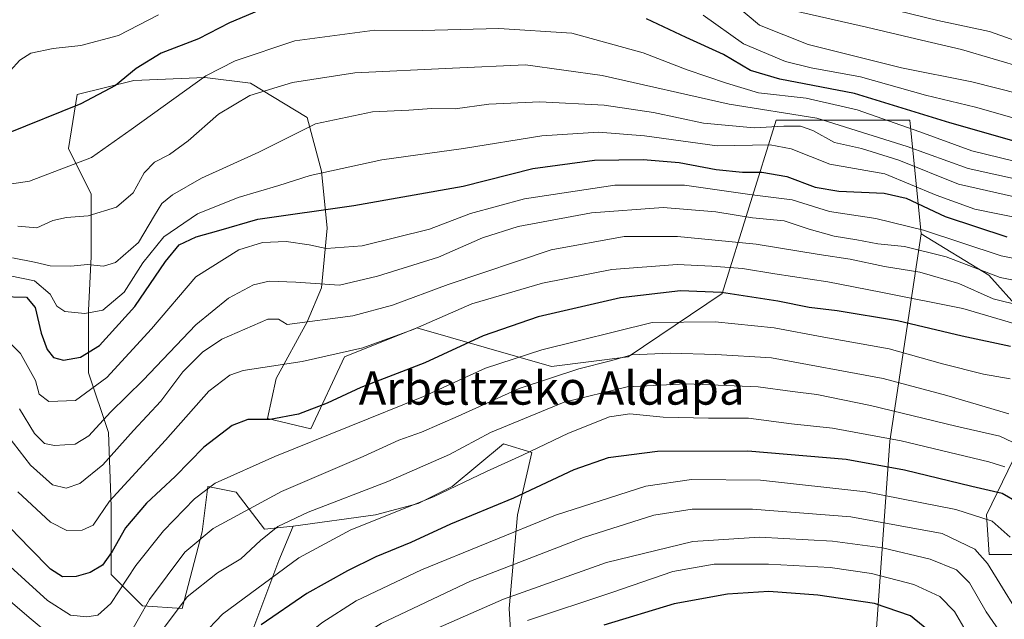
# Model space of a CAD drawing. Units: metres. Extents: x 593268 to 596692, y 4768397 to 4770757.
# Drawn here: x 595465 to 595702, y 4770294 to 4770438 of the extents above; entities that cross this region are included whole.
import ezdxf
from ezdxf.enums import TextEntityAlignment as Align

# ---------------------------------------------------------------- set-up
doc = ezdxf.new("R2010")
doc.units = ezdxf.units.M
doc.header["$MEASUREMENT"] = 0
for name, color, linetype, lineweight in [('Arbolado forestal CxS', 92, 'Continuous', 0), ('Curva de nivel maestra', 36, 'Continuous', 30), ('Curva de nivel normal', 36, 'Continuous', 0), ('Pastizal CxS', 92, 'Continuous', 0), ('Texto cartográfico', 19, 'Continuous', 0)]:
    doc.layers.add(name, color=color, linetype=linetype, lineweight=lineweight)
doc.styles.add('Arial', font='txt', dxfattribs={"height": 0.2})

# ---------------------------------------------------------------- blocks, each defined once
blk = doc.blocks.new('*U169')
at = {"layer": 'Curva de nivel normal', "color": 36, "linetype": 'Continuous', "lineweight": 0}
blk.add_polyline3d([(595464.72, 4770388.33, 485), (595469.26, 4770387.93, 485), (595473.13, 4770389.74, 485), (595476.37, 4770390.48, 485), (595481.65, 4770390.81, 485), (595488.43, 4770392.91, 485), (595492.45, 4770396.38, 485), (595495.05, 4770401.22, 485), (595497.52, 4770403.76, 485), (595501.14, 4770405.6, 485), (595505.63, 4770408.86, 485), (595512.91, 4770415.33, 485), (595520.46, 4770419.78, 485), (595530.73, 4770422.93, 485), (595545.72, 4770425.23, 485), (595569.17, 4770426.34, 485), (595586.73, 4770427.15, 485), (595605.21, 4770424.58, 485), (595635.67, 4770417.7, 485), (595656.78, 4770414.3, 485), (595678.5, 4770407.56, 485), (595693.15, 4770402.26, 485), (595711.7, 4770398.12, 485)], dxfattribs=at)
blk = doc.blocks.new('*U175')
at = {"layer": 'Curva de nivel normal', "color": 36, "linetype": 'Continuous', "lineweight": 0}
for points in [[(595711.51, 4770412.23, 470), (595694.92, 4770416.96, 470), (595682.88, 4770419.91, 470), (595667.26, 4770424.3, 470), (595655.38, 4770426.41, 470), (595649.23, 4770427.93, 470), (595639.17, 4770432.18, 470), (595629.46, 4770439.12, 470)], [(595498.53, 4770439.22, 470), (595488.87, 4770434.26, 470), (595479.87, 4770431.85, 470), (595473.2, 4770431.07, 470), (595467.87, 4770429.99, 470), (595465.2, 4770428.28, 470), (595462.87, 4770425.7, 470)]]:
    blk.add_polyline3d(points, dxfattribs=at)
blk = doc.blocks.new('*U181')
at = {"layer": 'Curva de nivel normal', "color": 36, "linetype": 'Continuous', "lineweight": 0}
blk.add_polyline3d([(595504.11, 4770284.78, 545), (595513.87, 4770294.99, 545), (595532.27, 4770308.54, 545), (595544.78, 4770315.3, 545), (595564.65, 4770323.21, 545), (595577.39, 4770329.36, 545), (595586, 4770333.31, 545), (595597.07, 4770338.58, 545), (595606.93, 4770342.46, 545), (595611.79, 4770343.21, 545), (595619.81, 4770342.41, 545), (595630.72, 4770342.14, 545), (595640.36, 4770342.16, 545), (595650.65, 4770340.82, 545), (595660.53, 4770339.74, 545), (595677.02, 4770336.73, 545), (595698.15, 4770331.64, 545), (595702.01, 4770330.48, 545)], dxfattribs=at)
blk = doc.blocks.new('*U184')
at = {"layer": 'Curva de nivel normal', "color": 36, "linetype": 'Continuous', "lineweight": 0}
blk.add_polyline3d([(595703.77, 4770286.56, 565), (595697.51, 4770295.57, 565), (595693.46, 4770302.54, 565), (595690.33, 4770305.66, 565), (595684.03, 4770308.25, 565), (595672.56, 4770310.97, 565), (595660.53, 4770312.56, 565), (595642.97, 4770313.55, 565), (595626.93, 4770312.47, 565), (595606.19, 4770307.48, 565), (595581.42, 4770298.66, 565), (595565.75, 4770291.7, 565), (595554.51, 4770285.5, 565), (595530.57, 4770268.71, 565), (595518.95, 4770259.01, 565), (595511.21, 4770250.84, 565), (595496.23, 4770237.57, 565), (595491.53, 4770233.82, 565), (595489.2, 4770233.06, 565), (595486.93, 4770234.41, 565), (595483.45, 4770238.49, 565), (595478.64, 4770245.21, 565), (595471.76, 4770251.48, 565), (595463.07, 4770256.9, 565)], dxfattribs=at)
blk = doc.blocks.new('*U192')
at = {"layer": 'Curva de nivel normal', "color": 36, "linetype": 'Continuous', "lineweight": 0}
blk.add_polyline3d([(595706.05, 4770395, 490), (595690.87, 4770398.5, 490), (595676.53, 4770404.26, 490), (595667.48, 4770407.03, 490), (595661.02, 4770408.47, 490), (595655.85, 4770411.36, 490), (595652.88, 4770412.41, 490), (595648.84, 4770412.45, 490), (595641.74, 4770412.04, 490), (595629.5, 4770413.14, 490), (595617.49, 4770415.67, 490), (595605.69, 4770417.49, 490), (595590.16, 4770418.24, 490), (595577.91, 4770417.69, 490), (595569.87, 4770416.56, 490), (595564.25, 4770416.66, 490), (595558.7, 4770416.3, 490), (595549.96, 4770415.89, 490), (595536.23, 4770412.97, 490), (595522.62, 4770406.18, 490), (595508.87, 4770399.92, 490), (595501.87, 4770395.88, 490), (595499.33, 4770393.84, 490), (595497.57, 4770390.9, 490), (595493.74, 4770384.39, 490), (595488.16, 4770379.64, 490), (595485.3, 4770378.74, 490), (595481.44, 4770379.13, 490), (595477.48, 4770378.77, 490), (595472.44, 4770378.8, 490), (595468.71, 4770379.7, 490), (595463.45, 4770380.78, 490)], dxfattribs=at)
blk = doc.blocks.new('*U202')
at = {"layer": 'Curva de nivel normal', "color": 36, "linetype": 'Continuous', "lineweight": 0}
blk.add_polyline3d([(595703.23, 4770313.53, 555), (595698.95, 4770317.38, 555), (595690.2, 4770320.17, 555), (595668.53, 4770324.48, 555), (595643.2, 4770327.29, 555), (595626.66, 4770327.38, 555), (595615.7, 4770325.78, 555), (595593.97, 4770318.84, 555), (595561.78, 4770305.69, 555), (595546.04, 4770298.23, 555), (595537.8, 4770292.95, 555), (595528.04, 4770285.11, 555), (595520.55, 4770279.29, 555), (595512.08, 4770270.57, 555), (595501.51, 4770257.68, 555), (595494.56, 4770251.33, 555), (595491.3, 4770249.91, 555), (595488.48, 4770251.04, 555), (595483.85, 4770256.27, 555), (595479.47, 4770259.44, 555), (595469.61, 4770263.86, 555), (595460.8, 4770269.17, 555)], dxfattribs=at)
blk = doc.blocks.new('*U203')
at = {"layer": 'Curva de nivel normal', "color": 36, "linetype": 'Continuous', "lineweight": 0}
blk.add_polyline3d([(595707.99, 4770290.69, 560), (595697.78, 4770307.18, 560), (595694.79, 4770310.63, 560), (595686.92, 4770314.46, 560), (595664.96, 4770318.45, 560), (595641.28, 4770320.3, 560), (595626.83, 4770320.25, 560), (595617.61, 4770318.81, 560), (595600.68, 4770313.46, 560), (595573.56, 4770302.96, 560), (595552.04, 4770292.77, 560), (595541.29, 4770286.03, 560), (595523.17, 4770271.82, 560), (595513.28, 4770262.43, 560), (595500.5, 4770248.85, 560), (595493.9, 4770243.08, 560), (595490.4, 4770241.1, 560), (595487.62, 4770242.85, 560), (595483.75, 4770247.73, 560), (595479.12, 4770253.15, 560), (595475.15, 4770255.68, 560), (595470.46, 4770258.5, 560), (595458.62, 4770264.49, 560)], dxfattribs=at)
blk = doc.blocks.new('*U207')
at = {"layer": 'Curva de nivel normal', "color": 36, "linetype": 'Continuous', "lineweight": 0}
blk.add_polyline3d([(595705.35, 4770335.67, 540), (595700.8, 4770337.81, 540), (595690.21, 4770340.28, 540), (595669.64, 4770345.26, 540), (595656.76, 4770347.87, 540), (595650.92, 4770348.57, 540), (595642.64, 4770349.74, 540), (595625.4, 4770350.43, 540), (595611.2, 4770349.74, 540), (595596.01, 4770346, 540), (595578.37, 4770338.75, 540), (595568.47, 4770333.46, 540), (595553.66, 4770326.9, 540), (595534.53, 4770319.6, 540), (595527.2, 4770316.13, 540), (595523.05, 4770312.74, 540), (595518.28, 4770308.36, 540), (595512.72, 4770304.99, 540), (595505.4, 4770299.19, 540), (595499.22, 4770290.9, 540)], dxfattribs=at)
blk = doc.blocks.new('*U211')
at = {"layer": 'Curva de nivel normal', "color": 36, "linetype": 'Continuous', "lineweight": 0}
blk.add_polyline3d([(595708.23, 4770363.76, 520), (595691.86, 4770368.56, 520), (595672.14, 4770372.51, 520), (595659.41, 4770374.96, 520), (595646.72, 4770376.91, 520), (595638.87, 4770378.18, 520), (595631.53, 4770378.73, 520), (595623.2, 4770379.16, 520), (595607.53, 4770377.93, 520), (595590.87, 4770374.66, 520), (595573.87, 4770369.69, 520), (595559.73, 4770363.48, 520), (595547.66, 4770359.12, 520), (595533.06, 4770355.8, 520), (595518.87, 4770353.63, 520), (595515.67, 4770352.54, 520), (595510.59, 4770348.65, 520), (595500.21, 4770336.91, 520), (595486.72, 4770322.23, 520), (595482.85, 4770316.44, 520), (595480.19, 4770315.22, 520), (595476.48, 4770315.18, 520), (595472.54, 4770317.17, 520), (595464.71, 4770324.47, 520)], dxfattribs=at)
blk = doc.blocks.new('*U215')
at = {"layer": 'Curva de nivel normal', "color": 36, "linetype": 'Continuous', "lineweight": 0}
for points in [[(595702.94, 4770343.21, 535), (595688.05, 4770347.64, 535), (595672.74, 4770351.75, 535), (595645.87, 4770356.66, 535), (595632.53, 4770357.48, 535), (595621.53, 4770357.77, 535), (595612.27, 4770357.38, 535), (595607.14, 4770355.97, 535), (595599.6, 4770354.03, 535), (595585.2, 4770349.34, 535), (595570.53, 4770342.64, 535), (595561.75, 4770338.8, 535), (595556.32, 4770336.86, 535), (595547.76, 4770332.93, 535), (595528.12, 4770324.55, 535), (595511.68, 4770315.66, 535), (595504.83, 4770309.97, 535), (595496.37, 4770298.57, 535), (595491.08, 4770289.23, 535)], [(595476.37, 4770286.73, 535), (595467.88, 4770293.82, 535), (595453.96, 4770305.71, 535)]]:
    blk.add_polyline3d(points, dxfattribs=at)
blk = doc.blocks.new('*U229')
at = {"layer": 'Curva de nivel normal', "color": 36, "linetype": 'Continuous', "lineweight": 0}
blk.add_polyline3d([(595461.1, 4770398.22, 480), (595467.5, 4770399.16, 480), (595482.44, 4770404.9, 480), (595491.95, 4770411.61, 480), (595509.87, 4770424.52, 480), (595516.92, 4770428.13, 480), (595531.28, 4770432.93, 480), (595550.53, 4770435.47, 480), (595561.9, 4770435.46, 480), (595580.33, 4770435.87, 480), (595597.86, 4770434.75, 480), (595615.05, 4770430.04, 480), (595625.62, 4770425.99, 480), (595635.07, 4770422.77, 480), (595642.73, 4770420.43, 480), (595654.23, 4770419.13, 480), (595666.45, 4770416.38, 480), (595681.53, 4770411.04, 480), (595694.02, 4770406.51, 480), (595714.04, 4770401.58, 480)], dxfattribs=at)
blk = doc.blocks.new('*U232')
at = {"layer": 'Curva de nivel normal', "color": 36, "linetype": 'Continuous', "lineweight": 0}
blk.add_polyline3d([(595669.79, 4770441.74, 455), (595685.83, 4770437.81, 455), (595698.26, 4770435.19, 455), (595708.46, 4770431.6, 455)], dxfattribs=at)
blk = doc.blocks.new('*U237')
at = {"layer": 'Curva de nivel normal', "color": 36, "linetype": 'Continuous', "lineweight": 0}
blk.add_polyline3d([(595462.86, 4770376.42, 495), (595468.73, 4770375.19, 495), (595472.47, 4770372.02, 495), (595474.07, 4770369.12, 495), (595476.01, 4770367.84, 495), (595480.8, 4770367.32, 495), (595485.14, 4770368.17, 495), (595490.25, 4770372.5, 495), (595494.76, 4770379.57, 495), (595499.78, 4770385.81, 495), (595507.86, 4770391.32, 495), (595517.67, 4770395.29, 495), (595527.46, 4770398.16, 495), (595535.01, 4770400.57, 495), (595552.17, 4770404.32, 495), (595571.88, 4770407.06, 495), (595590.71, 4770410.07, 495), (595604.33, 4770411, 495), (595615.34, 4770410.12, 495), (595632.82, 4770407.66, 495), (595645.54, 4770407.9, 495), (595650.58, 4770407, 495), (595659.88, 4770403.29, 495), (595673.15, 4770400.94, 495), (595685.49, 4770395.85, 495), (595694.79, 4770392.42, 495), (595706.65, 4770390.06, 495)], dxfattribs=at)
blk = doc.blocks.new('*U248')
at = {"layer": 'Curva de nivel normal', "color": 36, "linetype": 'Continuous', "lineweight": 0}
blk.add_polyline3d([(595460.49, 4770362.56, 505), (595465.35, 4770357.71, 505), (595468.92, 4770351.21, 505), (595469.86, 4770347.97, 505), (595472.14, 4770346.17, 505), (595478.6, 4770346.45, 505), (595486.14, 4770351.97, 505), (595496.87, 4770363.7, 505), (595507.53, 4770376.21, 505), (595517.87, 4770382.68, 505), (595523.53, 4770384.42, 505), (595529.21, 4770384.64, 505), (595534.72, 4770383.9, 505), (595538.8, 4770382.98, 505), (595547.49, 4770383.64, 505), (595563.68, 4770387.64, 505), (595573.53, 4770391.42, 505), (595586.54, 4770394.91, 505), (595608.22, 4770398.26, 505), (595624.97, 4770398.24, 505), (595641.26, 4770395.9, 505), (595650.83, 4770394.69, 505), (595659.86, 4770391.9, 505), (595670.96, 4770390.24, 505), (595682.39, 4770387.42, 505), (595701.12, 4770381.26, 505), (595712.9, 4770378.87, 505)], dxfattribs=at)
blk = doc.blocks.new('*U251')
at = {"layer": 'Curva de nivel maestra', "color": 36, "linetype": 'Continuous', "lineweight": 30}
for points in [[(595720.24, 4770404.2, 475), (595688.75, 4770413.24, 475), (595665.87, 4770420.26, 475), (595647.89, 4770423.71, 475), (595640.84, 4770425.8, 475), (595634.36, 4770429.62, 475), (595625.34, 4770433.75, 475), (595615.83, 4770438.25, 475)], [(595529.68, 4770443.25, 475), (595515.57, 4770437.25, 475), (595508.13, 4770433.39, 475), (595499.17, 4770429.94, 475), (595493.19, 4770426.32, 475), (595488.19, 4770422.18, 475), (595479.87, 4770417.77, 475), (595462.01, 4770410.55, 475)]]:
    blk.add_polyline3d(points, dxfattribs=at)
blk = doc.blocks.new('*U257')
at = {"layer": 'Curva de nivel maestra', "color": 36, "linetype": 'Continuous', "lineweight": 30}
blk.add_polyline3d([(595460.47, 4770371.46, 500), (595466.81, 4770371.27, 500), (595468.89, 4770368.83, 500), (595470.32, 4770362.65, 500), (595471.73, 4770358.69, 500), (595473.29, 4770356.75, 500), (595475.69, 4770356.16, 500), (595479.76, 4770356.84, 500), (595484.34, 4770359.68, 500), (595492.87, 4770369.07, 500), (595500.19, 4770379.86, 500), (595503.51, 4770383.87, 500), (595507.57, 4770385.79, 500), (595513.03, 4770387.28, 500), (595522.42, 4770390.02, 500), (595545.46, 4770393.34, 500), (595571.74, 4770397.95, 500), (595588.51, 4770402.24, 500), (595603.35, 4770404.23, 500), (595615.06, 4770404.43, 500), (595623.69, 4770403.68, 500), (595632.55, 4770401.96, 500), (595638.87, 4770401.32, 500), (595643.53, 4770401.36, 500), (595649.53, 4770400.32, 500), (595656.34, 4770397.78, 500), (595662.09, 4770396.76, 500), (595672.99, 4770396.3, 500), (595678.29, 4770395.06, 500), (595687.63, 4770390.66, 500), (595702.46, 4770385.82, 500)], dxfattribs=at)
blk = doc.blocks.new('*U260')
at = {"layer": 'Curva de nivel maestra', "color": 36, "linetype": 'Continuous', "lineweight": 30}
blk.add_polyline3d([(595704.91, 4770321.98, 550), (595701.35, 4770324.06, 550), (595694, 4770325.74, 550), (595677.84, 4770329.7, 550), (595663.81, 4770332.22, 550), (595640.18, 4770334.21, 550), (595618.44, 4770334.14, 550), (595606.63, 4770332.66, 550), (595598.39, 4770329.75, 550), (595583.86, 4770322.94, 550), (595568.71, 4770316.64, 550), (595559.21, 4770312.3, 550), (595550.79, 4770308.82, 550), (595543.93, 4770305.44, 550), (595534.18, 4770299.97, 550), (595523.2, 4770292.43, 550)], dxfattribs=at)
blk = doc.blocks.new('*U267')
at = {"layer": 'Curva de nivel maestra', "color": 36, "linetype": 'Continuous', "lineweight": 30}
blk.add_polyline3d([(595684.52, 4770290.35, 575), (595679.3, 4770294.62, 575), (595670.61, 4770297.61, 575), (595656.99, 4770299.63, 575), (595645.2, 4770300.45, 575), (595635.27, 4770299.86, 575), (595622.5, 4770297.5, 575), (595605.57, 4770292.34, 575)], dxfattribs=at)

msp = doc.modelspace()

# ---------------------------------------------------------------- linework, layer by layer
at = {"layer": 'Arbolado forestal CxS', "color": 92, "linetype": 'Continuous', "lineweight": 0}
for points in [[(595705.74, 4770368.09, 520), (595698.14, 4770376.59, 512.7), (595681.83, 4770386.53, 509.74), (595679.1, 4770413.85, 481.32), (595647, 4770413.85, 492.93), (595634.02, 4770372.18, 528.11), (595611.46, 4770356.95, 538.08), (595592.97, 4770354.64, 536.68), (595560.61, 4770363.88, 522.67), (595543.27, 4770356.95, 522.96), (595535.18, 4770339.63, 530.9), (595524.72, 4770342.13, 527.17), (595526.77, 4770351.69, 522.34), (595534.28, 4770365.35, 517.34), (595537.7, 4770373.55, 512.56), (595539.07, 4770387.89, 504.37), (595537.7, 4770401.56, 496.92), (595534.28, 4770414.53, 491.4), (595520.62, 4770422.73, 485.88), (595509.69, 4770424.1, 483.15), (595492.62, 4770423.41, 477.83), (595478.95, 4770420, 475.8), (595476.9, 4770407.02, 480.1), (595482.37, 4770396.09, 484.83), (595482.37, 4770381.06, 490.66), (595481.69, 4770368.08, 497.39), (595481.69, 4770353.06, 505.37), (595486.47, 4770338.71, 515.17), (595487.15, 4770320.95, 524.22), (595487.15, 4770304.56, 530.22), (595494.66, 4770297.04, 538), (595504.23, 4770296.36, 543.52), (595509.01, 4770314.8, 537.1), (595510.38, 4770325.73, 532.56), (595517.21, 4770324.37, 535.05), (595524.04, 4770315.49, 541.81), (595530.87, 4770316.17, 543.68), (595527.45, 4770307.97, 546.67), (595519.26, 4770286.11, 554.33)], [(595584.15, 4770274.5, 583.97), (595582.78, 4770296.36, 570.39), (595584.83, 4770318.9, 555.89), (595588.25, 4770333.93, 547.99), (595581.42, 4770335.98, 545.09), (595569.12, 4770325.73, 547.73), (595560.92, 4770321.63, 547.91), (595550.68, 4770318.9, 547.04), (595530.87, 4770316.17, 543.68), (595524.04, 4770315.49, 541.81), (595517.21, 4770324.37, 535.05), (595510.38, 4770325.73, 532.56), (595509.01, 4770314.8, 537.1), (595504.23, 4770296.36, 543.52), (595494.66, 4770297.04, 538), (595487.15, 4770304.56, 530.22), (595487.15, 4770320.95, 524.22), (595486.47, 4770338.71, 515.17), (595481.69, 4770353.06, 505.37), (595481.69, 4770368.08, 497.39), (595482.37, 4770381.06, 490.66), (595482.37, 4770396.09, 484.83), (595476.9, 4770407.02, 480.1), (595478.95, 4770420, 475.8), (595492.62, 4770423.41, 477.83), (595509.69, 4770424.1, 483.15), (595520.62, 4770422.73, 485.88), (595534.28, 4770414.53, 491.4), (595537.7, 4770401.56, 496.92), (595539.07, 4770387.89, 504.37), (595537.7, 4770373.55, 512.56), (595534.28, 4770365.35, 517.34), (595526.77, 4770351.69, 522.34), (595524.72, 4770342.13, 527.17), (595535.18, 4770339.63, 530.9), (595543.27, 4770356.95, 522.96), (595560.61, 4770363.88, 522.67), (595592.97, 4770354.64, 536.68), (595611.46, 4770356.95, 538.08), (595634.02, 4770372.18, 528.11), (595647, 4770413.85, 492.93), (595679.1, 4770413.85, 481.32), (595681.83, 4770386.53, 509.74), (595674.32, 4770336.66, 548.07), (595665.44, 4770211.66, 631.64)], [(595681.83, 4770386.53, 509.74), (595679.1, 4770413.85, 481.32), (595647, 4770413.85, 492.93), (595634.02, 4770372.18, 528.11), (595611.46, 4770356.95, 538.08), (595592.97, 4770354.64, 536.68), (595560.61, 4770363.88, 522.67), (595543.27, 4770356.95, 522.96), (595535.18, 4770339.63, 530.9), (595524.72, 4770342.13, 527.17), (595526.77, 4770351.69, 522.34), (595534.28, 4770365.35, 517.34), (595537.7, 4770373.55, 512.56), (595539.07, 4770387.89, 504.37), (595537.7, 4770401.56, 496.92), (595534.28, 4770414.53, 491.4), (595520.62, 4770422.73, 485.88), (595509.69, 4770424.1, 483.15), (595492.62, 4770423.41, 477.83), (595478.95, 4770420, 475.8), (595476.9, 4770407.02, 480.1), (595482.37, 4770396.09, 484.83), (595482.37, 4770381.06, 490.66), (595481.69, 4770368.08, 497.39), (595481.69, 4770353.06, 505.37), (595486.47, 4770338.71, 515.17), (595487.15, 4770320.95, 524.22), (595487.15, 4770304.56, 530.22), (595494.66, 4770297.04, 538), (595504.23, 4770296.36, 543.52), (595509.01, 4770314.8, 537.1), (595510.38, 4770325.73, 532.56), (595517.21, 4770324.37, 535.05), (595524.04, 4770315.49, 541.81), (595530.87, 4770316.17, 543.68)], [(595681.83, 4770386.53, 509.74), (595679.1, 4770413.85, 481.32), (595647, 4770413.85, 492.93), (595634.02, 4770372.18, 528.11), (595611.46, 4770356.95, 538.08), (595592.97, 4770354.64, 536.68), (595560.61, 4770363.88, 522.67), (595543.27, 4770356.95, 522.96), (595535.18, 4770339.63, 530.9), (595524.72, 4770342.13, 527.17), (595526.77, 4770351.69, 522.34), (595534.28, 4770365.35, 517.34), (595537.7, 4770373.55, 512.56), (595539.07, 4770387.89, 504.37), (595537.7, 4770401.56, 496.92), (595534.28, 4770414.53, 491.4), (595520.62, 4770422.73, 485.88), (595509.69, 4770424.1, 483.15), (595492.62, 4770423.41, 477.83), (595478.95, 4770420, 475.8), (595476.9, 4770407.02, 480.1), (595482.37, 4770396.09, 484.83), (595482.37, 4770381.06, 490.66), (595481.69, 4770368.08, 497.39), (595481.69, 4770353.06, 505.37), (595486.47, 4770338.71, 515.17), (595487.15, 4770320.95, 524.22), (595487.15, 4770304.56, 530.22), (595494.66, 4770297.04, 538), (595504.23, 4770296.36, 543.52), (595509.01, 4770314.8, 537.1), (595510.38, 4770325.73, 532.56), (595517.21, 4770324.37, 535.05), (595524.04, 4770315.49, 541.81), (595530.87, 4770316.17, 543.68)], [(595681.83, 4770386.53, 509.74), (595698.14, 4770376.59, 512.7), (595705.74, 4770368.09, 520), (595705.74, 4770353.74, 530.15), (595707.79, 4770340.08, 537.05), (595697.54, 4770318.9, 556.08), (595698.23, 4770309.34, 559.07), (595710.52, 4770309.34, 550.66), (595728.97, 4770318.22, 533.31), (595742.63, 4770327.1, 518.71), (595750.14, 4770339.4, 510.94), (595752.19, 4770359.21, 498), (595756.29, 4770374.92, 490.47), (595772, 4770387.21, 485.34), (595796.42, 4770392.39, 486.44), (595817.24, 4770401.76, 480.43), (595830.61, 4770406.01, 473.69)], [(595681.83, 4770386.53, 509.74), (595674.32, 4770336.66, 548.07), (595665.44, 4770211.66, 631.64), (595681.83, 4770202.1, 630.4), (595698.23, 4770202.1, 621.72), (595710.52, 4770230.79, 596.26)], [(595710.52, 4770309.34, 550.66), (595698.23, 4770309.34, 559.07), (595697.54, 4770318.9, 556.08), (595707.79, 4770340.08, 537.05)], [(595584.83, 4770190.48, 633.82), (595584.15, 4770210.97, 621.34), (595584.15, 4770240.35, 604.13), (595584.15, 4770259.47, 592.75), (595584.15, 4770274.5, 583.97), (595582.78, 4770296.36, 570.39), (595584.83, 4770318.9, 555.89), (595588.25, 4770333.93, 547.99), (595581.42, 4770335.98, 545.09), (595569.12, 4770325.73, 547.73), (595560.92, 4770321.63, 547.91), (595550.68, 4770318.9, 547.04), (595530.87, 4770316.17, 543.68)], [(595530.87, 4770316.17, 543.68), (595527.45, 4770307.97, 546.67), (595519.26, 4770286.11, 554.33), (595513.11, 4770275.87, 556.42), (595499.45, 4770262.89, 554.16), (595498.76, 4770245.81, 565.16), (595501.11, 4770236.16, 573.16), (595504.91, 4770220.54, 584.64), (595509.69, 4770213.71, 591.56), (595512.42, 4770202.78, 599.69), (595504.91, 4770191.16, 603.68), (595498.76, 4770182.97, 608.62), (595493.3, 4770174.77, 613.86)]]:
    msp.add_polyline3d(points, dxfattribs=at)
at = {"layer": 'Curva de nivel maestra', "color": 36, "linetype": 'Continuous', "lineweight": 30}
msp.add_polyline3d([(595703.36, 4770359.39, 525), (595691.72, 4770361.92, 525), (595676.2, 4770365.57, 525), (595661.69, 4770367.99, 525), (595654.95, 4770368.76, 525), (595647.37, 4770370.31, 525), (595633.87, 4770372.44, 525), (595624.03, 4770372.77, 525), (595609.56, 4770371.11, 525), (595589.76, 4770366.58, 525), (595576.59, 4770362.01, 525), (595562.53, 4770355.51, 525), (595547.2, 4770349.53, 525), (595539.03, 4770345.78, 525), (595532.2, 4770343.13, 525), (595525.4, 4770341.82, 525), (595519.98, 4770341.83, 525), (595516.23, 4770340.43, 525), (595509.44, 4770335.22, 525), (595502.51, 4770328.14, 525), (595495.62, 4770321.76, 525), (595490.57, 4770315.79, 525), (595487.38, 4770310.06, 525), (595485.04, 4770306.83, 525), (595482.12, 4770305.03, 525), (595478.71, 4770304.06, 525), (595475.45, 4770304.02, 525), (595472.53, 4770305.84, 525), (595467.61, 4770310.89, 525), (595462.85, 4770315.83, 525)], dxfattribs=at)
at = {"layer": 'Curva de nivel normal', "color": 36, "linetype": 'Continuous', "lineweight": 0}
for points in [[(595637.57, 4770441.27, 465), (595643.03, 4770436.73, 465), (595654.7, 4770432.07, 465), (595677.1, 4770426.46, 465), (595694.04, 4770423.08, 465), (595705.74, 4770420.11, 465)], [(595949.83, 4770397.61, 460), (595944.4, 4770397.78, 460), (595936.8, 4770398.6, 460), (595921.61, 4770401.72, 460), (595896.02, 4770408.77, 460), (595885.56, 4770410.66, 460), (595878.6, 4770410.42, 460), (595873.26, 4770410.38, 460), (595859.87, 4770410.69, 460), (595841.2, 4770414.82, 460), (595826.87, 4770416.88, 460), (595808.28, 4770417.32, 460), (595799.87, 4770416.66, 460), (595792.62, 4770416.06, 460), (595776.53, 4770413, 460), (595764.67, 4770409.5, 460), (595759.58, 4770409.29, 460), (595754.76, 4770410.44, 460), (595726.58, 4770417.28, 460), (595706.79, 4770426.34, 460), (595691.53, 4770430.85, 460), (595681.95, 4770433.09, 460), (595668.74, 4770436.23, 460), (595651.44, 4770440.14, 460)], [(595712.14, 4770373.79, 510), (595700.87, 4770376.02, 510), (595687.87, 4770381, 510), (595677.86, 4770383.44, 510), (595671.41, 4770384.08, 510), (595666.36, 4770385.06, 510), (595660.94, 4770385.98, 510), (595654.97, 4770387.67, 510), (595648.94, 4770389.64, 510), (595641.34, 4770390.38, 510), (595632.47, 4770391.83, 510), (595619.81, 4770392.87, 510), (595602.63, 4770391.56, 510), (595584.99, 4770388.3, 510), (595576.4, 4770385.56, 510), (595565.87, 4770380.93, 510), (595551.2, 4770376.35, 510), (595542.06, 4770374.18, 510), (595531.55, 4770374.85, 510), (595525.12, 4770375.16, 510), (595521.34, 4770374.26, 510), (595515.34, 4770371.05, 510), (595507.53, 4770364.62, 510), (595494.81, 4770351.34, 510), (595486.96, 4770343.65, 510), (595481.81, 4770337.92, 510), (595478.46, 4770335.9, 510), (595473.56, 4770335.57, 510), (595471.09, 4770336.06, 510), (595468.74, 4770338.52, 510), (595465.14, 4770344.45, 510)], [(595705.94, 4770369.21, 515), (595699.17, 4770370.91, 515), (595690.94, 4770374.56, 515), (595681.53, 4770377.29, 515), (595673.01, 4770378.65, 515), (595664.78, 4770380.42, 515), (595657.34, 4770381.53, 515), (595642.2, 4770384.02, 515), (595623.26, 4770385.88, 515), (595610.45, 4770385.88, 515), (595592.93, 4770382.65, 515), (595568.13, 4770374.34, 515), (595554.78, 4770369.38, 515), (595545.2, 4770366.75, 515), (595529.42, 4770364.73, 515), (595527.39, 4770365.97, 515), (595524.79, 4770366.01, 515), (595513.74, 4770361.18, 515), (595509.07, 4770358.01, 515), (595504.37, 4770353.29, 515), (595499.07, 4770346.23, 515), (595492.54, 4770339.23, 515), (595485.1, 4770330.92, 515), (595479.64, 4770326.49, 515), (595476.3, 4770325.35, 515), (595473, 4770326.12, 515), (595467.76, 4770330.9, 515), (595458.15, 4770343.18, 515)], [(595703.23, 4770351.6, 530), (595696.86, 4770352.74, 530), (595686.95, 4770355.27, 530), (595674.17, 4770358.85, 530), (595658.43, 4770361.66, 530), (595646.51, 4770363.87, 530), (595632.31, 4770365.32, 530), (595617.2, 4770365.21, 530), (595590.7, 4770358.64, 530), (595577.15, 4770354.22, 530), (595562.26, 4770347.4, 530), (595526.52, 4770332.95, 530), (595512.11, 4770326.56, 530), (595507.18, 4770322.77, 530), (595499.7, 4770315.04, 530), (595493.04, 4770306.72, 530), (595487.03, 4770297.6, 530), (595483.91, 4770294.76, 530), (595481.28, 4770294.41, 530), (595477.34, 4770294.76, 530), (595471.82, 4770298.29, 530), (595461.07, 4770308.1, 530)], [(595587.2, 4770293.48, 570), (595607.53, 4770300.26, 570), (595622.2, 4770305.29, 570), (595632.08, 4770307.07, 570), (595645.13, 4770307.06, 570), (595659.97, 4770306.22, 570), (595669.92, 4770304.83, 570), (595680.12, 4770302.13, 570), (595686.35, 4770299.27, 570), (595689.87, 4770295.68, 570), (595692.66, 4770290.89, 570)]]:
    msp.add_polyline3d(points, dxfattribs=at)
at = {"layer": 'Pastizal CxS', "color": 92, "linetype": 'Continuous', "lineweight": 0}
for points in [[(595681.83, 4770386.53, 509.74), (595698.14, 4770376.59, 512.7), (595705.74, 4770368.09, 520), (595705.74, 4770353.74, 530.15), (595707.79, 4770340.08, 537.05), (595697.54, 4770318.9, 556.08), (595698.23, 4770309.34, 559.07), (595710.52, 4770309.34, 550.66), (595728.97, 4770318.22, 533.31), (595742.63, 4770327.1, 518.71), (595750.14, 4770339.4, 510.94), (595752.19, 4770359.21, 498), (595756.29, 4770374.92, 490.47), (595772, 4770387.21, 485.34), (595796.42, 4770392.39, 486.44), (595817.24, 4770401.76, 480.43), (595830.61, 4770406.01, 473.69)], [(595710.52, 4770230.79, 596.26), (595698.23, 4770202.1, 621.72), (595681.83, 4770202.1, 630.4), (595665.44, 4770211.66, 631.64), (595674.32, 4770336.66, 548.07), (595681.83, 4770386.53, 509.74), (595698.14, 4770376.59, 512.7), (595705.74, 4770368.09, 520)], [(595681.83, 4770386.53, 509.74), (595674.32, 4770336.66, 548.07), (595665.44, 4770211.66, 631.64), (595681.83, 4770202.1, 630.4), (595698.23, 4770202.1, 621.72), (595710.52, 4770230.79, 596.26)], [(595707.79, 4770340.08, 537.05), (595697.54, 4770318.9, 556.08), (595698.23, 4770309.34, 559.07), (595710.52, 4770309.34, 550.66)], [(595519.26, 4770286.11, 554.33), (595527.45, 4770307.97, 546.67), (595530.87, 4770316.17, 543.68), (595550.68, 4770318.9, 547.04), (595560.92, 4770321.63, 547.91), (595569.12, 4770325.73, 547.73), (595581.42, 4770335.98, 545.09), (595588.25, 4770333.93, 547.99), (595584.83, 4770318.9, 555.89), (595582.78, 4770296.36, 570.39), (595584.15, 4770274.5, 583.97)], [(595584.83, 4770190.48, 633.82), (595584.15, 4770210.97, 621.34), (595584.15, 4770240.35, 604.13), (595584.15, 4770259.47, 592.75), (595584.15, 4770274.5, 583.97), (595582.78, 4770296.36, 570.39), (595584.83, 4770318.9, 555.89), (595588.25, 4770333.93, 547.99), (595581.42, 4770335.98, 545.09), (595569.12, 4770325.73, 547.73), (595560.92, 4770321.63, 547.91), (595550.68, 4770318.9, 547.04), (595530.87, 4770316.17, 543.68)], [(595530.87, 4770316.17, 543.68), (595527.45, 4770307.97, 546.67), (595519.26, 4770286.11, 554.33), (595513.11, 4770275.87, 556.42), (595499.45, 4770262.89, 554.16), (595498.76, 4770245.81, 565.16), (595501.11, 4770236.16, 573.16), (595504.91, 4770220.54, 584.64), (595509.69, 4770213.71, 591.56), (595512.42, 4770202.78, 599.69), (595504.91, 4770191.16, 603.68), (595498.76, 4770182.97, 608.62), (595493.3, 4770174.77, 613.86)]]:
    msp.add_polyline3d(points, dxfattribs=at)

# ---------------------------------------------------------------- block references
at = {"layer": 'Curva de nivel maestra', "color": 36, "linetype": 'Continuous', "lineweight": 30}
for name in ['*U251', '*U257', '*U267', '*U260']:
    msp.add_blockref(name, (0, 0), dxfattribs=at)
at = {"layer": 'Curva de nivel normal', "color": 36, "linetype": 'Continuous', "lineweight": 0}
for name in ['*U169', '*U229', '*U175', '*U232', '*U237', '*U192', '*U211', '*U248', '*U203', '*U207', '*U215', '*U184', '*U202', '*U181']:
    msp.add_blockref(name, (0, 0), dxfattribs=at)

# ---------------------------------------------------------------- texts
at = {"layer": 'Texto cartográfico', "color": 19, "linetype": 'Continuous', "lineweight": 0, "style": 'Arial'}
msp.add_text('Arbeltzeko Aldapa', height=8, dxfattribs=at).set_placement((595593.02, 4770349.42), align=Align.MIDDLE_CENTER)

doc.saveas('drawing.dxf')
